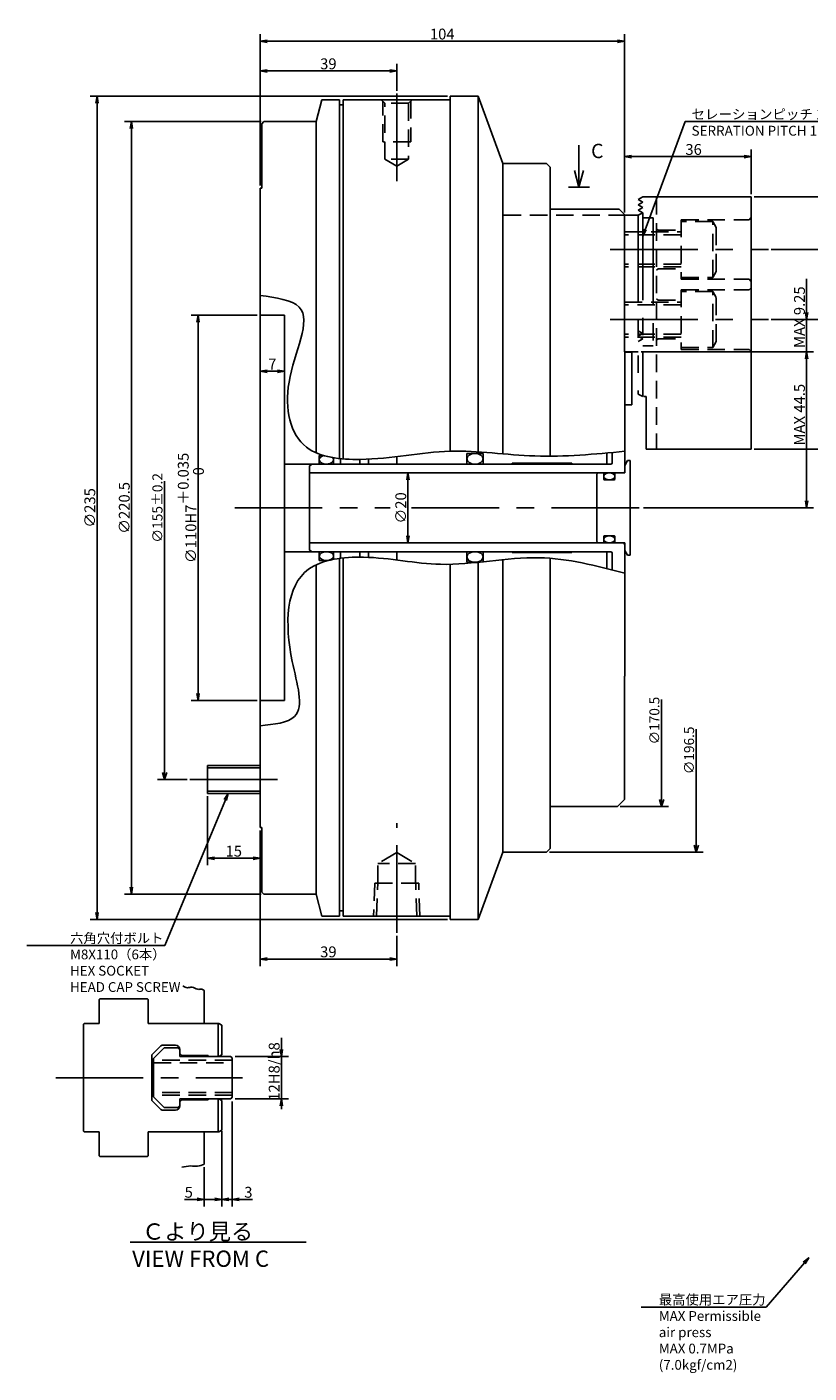
# Model space of a CAD drawing. Extents: x 46 to 776, y 12 to 407.
# Drawn here: x 46 to 269, y 22 to 407 of the extents above; entities that cross this region are included whole.
import ezdxf

# ---------------------------------------------------------------- set-up
doc = ezdxf.new("R2010")
doc.units = 0
doc.header["$LTSCALE"] = 20
for name, pattern in [('CENTER', [2, 1.25, -0.25, 0.25, -0.25]), ('HIDDEN', [0.375, 0.25, -0.125]), ('PHANTOM', [2.5, 1.25, -0.25, 0.25, -0.25, 0.25, -0.25])]:
    doc.linetypes.add(name, pattern=pattern)
doc.layers.get('0').update_dxf_attribs({"linetype": 'CONTINUOUS'})
doc.layers.add('AIR-DIAGRAM0', color=7, linetype='CONTINUOUS')
doc.layers.add('MAIN0', color=7, linetype='CONTINUOUS')
doc.styles.add('KNJYOKO', font='TXT', dxfattribs={"bigfont": 'BIGFONT'})
doc.dimstyles.new('DXF001', dxfattribs={"dimtxt": 3.1, "dimasz": 2, "dimexe": 2, "dimexo": 0.8, "dimgap": 0.09, "dimtad": 1, "dimdec": 3, "dimtxsty": 'STANDARD', "dimcen": 0.09, "dimaunit": 1, "dimazin": 3, "dimtfac": 0.903226, "dimtdec": 4, "dimtmove": 0, "dimatfit": 3, "dimtvp": 0.66129, "dimtolj": 1, "dimtzin": 0})

# ---------------------------------------------------------------- blocks, each defined once
blk = doc.blocks.new('_OPEN')
at = {"color": 0, "linetype": 'BYBLOCK'}
for p, q in [((-1, 0.166667), (0, 0)), ((0, 0), (-1, -0.166667)), ((0, 0), (-1, 0))]:
    blk.add_line(p, q, dxfattribs=at)
blk = doc.blocks.new('*D12')
at = {"layer": 'MAIN0', "color": 0, "linetype": 'BYBLOCK'}
for p, q in [((111.44, 324.35), (92.54, 324.35)), ((94.54, 322.35), (94.54, 216.35)), ((111.44, 214.35), (92.54, 214.35))]:
    blk.add_line(p, q, dxfattribs=at)
at = {"layer": 'MAIN0', "color": 0, "linetype": 'BYBLOCK', "xscale": 2, "yscale": 2, "zscale": 2}
for p, rotation in [((94.54, 324.35), 90), ((94.54, 214.35), 270)]:
    blk.add_blockref('_OPEN', p, dxfattribs=dict(at, rotation=rotation))
at = {"layer": 'MAIN0', "color": 0, "linetype": 'BYBLOCK', "insert": (92.49, 269.35), "char_height": 3.1, "attachment_point": 5, "rotation": 90, "style": 'KNJYOKO'}
blk.add_mtext('\\A1;∅110H7\\S＋0.035^ \u30000;', dxfattribs=at)
blk = doc.blocks.new('*D13')
at = {"layer": 'MAIN0', "color": 0, "linetype": 'BYBLOCK'}
for p, q in [((97.24, 187.05), (97.24, 167.35)), ((112.24, 177.3), (112.24, 167.35)), ((99.24, 169.35), (110.24, 169.35))]:
    blk.add_line(p, q, dxfattribs=at)
at = {"layer": 'MAIN0', "color": 0, "linetype": 'BYBLOCK', "xscale": 2, "yscale": 2, "zscale": 2, "rotation": 180}
blk.add_blockref('_OPEN', (97.24, 169.35), dxfattribs=at)
at = {"layer": 'MAIN0', "color": 0, "linetype": 'BYBLOCK', "xscale": 2, "yscale": 2, "zscale": 2}
blk.add_blockref('_OPEN', (112.24, 169.35), dxfattribs=at)
at = {"layer": 'MAIN0', "color": 0, "linetype": 'BYBLOCK', "insert": (104.74, 171.4), "char_height": 3.1, "attachment_point": 5}
blk.add_mtext('\\A1;15', dxfattribs=at)
blk = doc.blocks.new('*D14')
at = {"layer": 'MAIN0', "color": 0, "linetype": 'BYBLOCK'}
for p, q in [((112.24, 358.55), (112.24, 306.35)), ((119.24, 323.55), (119.24, 306.35)), ((117.24, 308.35), (114.24, 308.35))]:
    blk.add_line(p, q, dxfattribs=at)
at = {"layer": 'MAIN0', "color": 0, "linetype": 'BYBLOCK', "xscale": 2, "yscale": 2, "zscale": 2}
for p, rotation in [((112.24, 308.35), 180), ((119.24, 308.35), 360)]:
    blk.add_blockref('_OPEN', p, dxfattribs=dict(at, rotation=rotation))
at = {"layer": 'MAIN0', "color": 0, "linetype": 'BYBLOCK', "insert": (115.74, 310.4), "char_height": 3.1, "attachment_point": 5}
blk.add_mtext('\\A1;7', dxfattribs=at)
blk = doc.blocks.new('*D18')
at = {"layer": 'MAIN0', "color": 0, "linetype": 'BYBLOCK'}
for p, q in [((268.24, 325.1), (268.24, 334.75)), ((258.11, 323.1), (270.24, 323.1)), ((268.24, 323.1), (268.24, 313.85)), ((220.99, 313.85), (270.24, 313.85)), ((268.24, 311.85), (268.24, 310.85))]:
    blk.add_line(p, q, dxfattribs=at)
at = {"layer": 'MAIN0', "color": 0, "linetype": 'BYBLOCK', "xscale": 2, "yscale": 2, "zscale": 2}
for p, rotation in [((268.24, 323.1), 270), ((268.24, 313.85), 90)]:
    blk.add_blockref('_OPEN', p, dxfattribs=dict(at, rotation=rotation))
at = {"layer": 'MAIN0', "color": 0, "linetype": 'BYBLOCK', "insert": (266.19, 323.78), "char_height": 3.1, "attachment_point": 5, "rotation": 90}
blk.add_mtext('\\A1;MAX 9.25', dxfattribs=at)
blk = doc.blocks.new('*D19')
at = {"layer": 'MAIN0', "color": 0, "linetype": 'BYBLOCK'}
for p, q in [((220.99, 313.85), (270.24, 313.85)), ((268.24, 311.85), (268.24, 271.35)), ((221.71, 269.35), (270.24, 269.35))]:
    blk.add_line(p, q, dxfattribs=at)
at = {"layer": 'MAIN0', "color": 0, "linetype": 'BYBLOCK', "xscale": 2, "yscale": 2, "zscale": 2}
for p, rotation in [((268.24, 313.85), 90), ((268.24, 269.35), 270)]:
    blk.add_blockref('_OPEN', p, dxfattribs=dict(at, rotation=rotation))
at = {"layer": 'MAIN0', "color": 0, "linetype": 'BYBLOCK', "insert": (266.19, 295.95), "char_height": 3.1, "attachment_point": 5, "rotation": 90}
blk.add_mtext('\\A1;MAX 44.5', dxfattribs=at)
blk = doc.blocks.new('*D20')
at = {"layer": 'MAIN0', "color": 0, "linetype": 'BYBLOCK'}
for p, q in [((258.11, 343.1), (280.24, 343.1)), ((278.24, 341.1), (278.24, 325.1)), ((258.11, 323.1), (280.24, 323.1))]:
    blk.add_line(p, q, dxfattribs=at)
at = {"layer": 'MAIN0', "color": 0, "linetype": 'BYBLOCK', "xscale": 2, "yscale": 2, "zscale": 2}
for p, rotation in [((278.24, 343.1), 90), ((278.24, 323.1), 270)]:
    blk.add_blockref('_OPEN', p, dxfattribs=dict(at, rotation=rotation))
at = {"layer": 'MAIN0', "color": 0, "linetype": 'BYBLOCK', "insert": (276.19, 333.1), "char_height": 3.1, "attachment_point": 5, "rotation": 90}
blk.add_mtext('\\A1;20', dxfattribs=at)
blk = doc.blocks.new('*D21')
at = {"layer": 'MAIN0', "color": 0, "linetype": 'BYBLOCK'}
for p, q in [((258.11, 323.1), (280.24, 323.1)), ((278.24, 321.1), (278.24, 288.1)), ((253.24, 286.1), (280.24, 286.1))]:
    blk.add_line(p, q, dxfattribs=at)
at = {"layer": 'MAIN0', "color": 0, "linetype": 'BYBLOCK', "xscale": 2, "yscale": 2, "zscale": 2}
for p, rotation in [((278.24, 323.1), 90), ((278.24, 286.1), 270)]:
    blk.add_blockref('_OPEN', p, dxfattribs=dict(at, rotation=rotation))
at = {"layer": 'MAIN0', "color": 0, "linetype": 'BYBLOCK', "insert": (276.19, 304.6), "char_height": 3.1, "attachment_point": 5, "rotation": 90}
blk.add_mtext('\\A1;37', dxfattribs=at)
blk = doc.blocks.new('*D22')
at = {"layer": 'MAIN0', "color": 0, "linetype": 'BYBLOCK'}
for p, q in [((253.24, 358.1), (290.24, 358.1)), ((288.24, 356.1), (288.24, 288.1)), ((253.24, 286.1), (290.24, 286.1))]:
    blk.add_line(p, q, dxfattribs=at)
at = {"layer": 'MAIN0', "color": 0, "linetype": 'BYBLOCK', "xscale": 2, "yscale": 2, "zscale": 2}
for p, rotation in [((288.24, 358.1), 90), ((288.24, 286.1), 270)]:
    blk.add_blockref('_OPEN', p, dxfattribs=dict(at, rotation=rotation))
at = {"layer": 'MAIN0', "color": 0, "linetype": 'BYBLOCK', "insert": (286.19, 322.1), "char_height": 3.1, "attachment_point": 5, "rotation": 90}
blk.add_mtext('\\A1;72', dxfattribs=at)
blk = doc.blocks.new('*D23')
at = {"layer": 'MAIN0', "color": 0, "linetype": 'BYBLOCK'}
for p, q in [((216.24, 353.65), (216.24, 371.6)), ((218.24, 369.6), (250.44, 369.6)), ((252.44, 358.9), (252.44, 371.6))]:
    blk.add_line(p, q, dxfattribs=at)
at = {"layer": 'MAIN0', "color": 0, "linetype": 'BYBLOCK', "xscale": 2, "yscale": 2, "zscale": 2, "rotation": 180}
blk.add_blockref('_OPEN', (216.24, 369.6), dxfattribs=at)
at = {"layer": 'MAIN0', "color": 0, "linetype": 'BYBLOCK', "xscale": 2, "yscale": 2, "zscale": 2}
blk.add_blockref('_OPEN', (252.44, 369.6), dxfattribs=at)
at = {"layer": 'MAIN0', "color": 0, "linetype": 'BYBLOCK', "insert": (235.98, 371.65), "char_height": 3.1, "attachment_point": 5}
blk.add_mtext('\\A1;36', dxfattribs=at)
blk = doc.blocks.new('*D24')
at = {"layer": 'MAIN0', "color": 0, "linetype": 'BYBLOCK'}
for p, q in [((112.54, 379.6), (73.53, 379.6)), ((75.53, 377.6), (75.53, 161.1)), ((112.54, 159.1), (73.53, 159.1))]:
    blk.add_line(p, q, dxfattribs=at)
at = {"layer": 'MAIN0', "color": 0, "linetype": 'BYBLOCK', "xscale": 2, "yscale": 2, "zscale": 2}
for p, rotation in [((75.53, 379.6), 90), ((75.53, 159.1), 270)]:
    blk.add_blockref('_OPEN', p, dxfattribs=dict(at, rotation=rotation))
at = {"layer": 'MAIN0', "color": 0, "linetype": 'BYBLOCK', "insert": (73.48, 269.35), "char_height": 3.1, "attachment_point": 5, "rotation": 90}
blk.add_mtext('\\A1;∅220.5', dxfattribs=at)
blk = doc.blocks.new('*D25')
at = {"layer": 'MAIN0', "color": 0, "linetype": 'BYBLOCK'}
for p, q in [((165.74, 386.85), (63.7, 386.85)), ((65.7, 384.85), (65.7, 153.85)), ((165.74, 151.85), (63.7, 151.85))]:
    blk.add_line(p, q, dxfattribs=at)
at = {"layer": 'MAIN0', "color": 0, "linetype": 'BYBLOCK', "xscale": 2, "yscale": 2, "zscale": 2}
for p, rotation in [((65.7, 386.85), 90), ((65.7, 151.85), 270)]:
    blk.add_blockref('_OPEN', p, dxfattribs=dict(at, rotation=rotation))
at = {"layer": 'MAIN0', "color": 0, "linetype": 'BYBLOCK', "insert": (63.65, 269.35), "char_height": 3.1, "attachment_point": 5, "rotation": 90}
blk.add_mtext('\\A1;∅235', dxfattribs=at)
blk = doc.blocks.new('*D26')
at = {"layer": 'MAIN0', "color": 0, "linetype": 'BYBLOCK'}
for p, q in [((112.24, 361.4), (112.24, 404.53)), ((216.24, 353.65), (216.24, 404.53)), ((114.24, 402.53), (214.24, 402.53))]:
    blk.add_line(p, q, dxfattribs=at)
at = {"layer": 'MAIN0', "color": 0, "linetype": 'BYBLOCK', "xscale": 2, "yscale": 2, "zscale": 2, "rotation": 180}
blk.add_blockref('_OPEN', (112.24, 402.53), dxfattribs=at)
at = {"layer": 'MAIN0', "color": 0, "linetype": 'BYBLOCK', "xscale": 2, "yscale": 2, "zscale": 2}
blk.add_blockref('_OPEN', (216.24, 402.53), dxfattribs=at)
at = {"layer": 'MAIN0', "color": 0, "linetype": 'BYBLOCK', "insert": (164.24, 404.58), "char_height": 3.1, "attachment_point": 5}
blk.add_mtext('\\A1;104', dxfattribs=at)
blk = doc.blocks.new('*D27')
at = {"layer": 'MAIN0', "color": 0, "linetype": 'BYBLOCK'}
for p, q in [((112.24, 177.3), (112.24, 138.6)), ((151.24, 147.27), (151.24, 138.6)), ((114.24, 140.6), (149.24, 140.6))]:
    blk.add_line(p, q, dxfattribs=at)
at = {"layer": 'MAIN0', "color": 0, "linetype": 'BYBLOCK', "xscale": 2, "yscale": 2, "zscale": 2, "rotation": 180}
blk.add_blockref('_OPEN', (112.24, 140.6), dxfattribs=at)
at = {"layer": 'MAIN0', "color": 0, "linetype": 'BYBLOCK', "xscale": 2, "yscale": 2, "zscale": 2}
blk.add_blockref('_OPEN', (151.24, 140.6), dxfattribs=at)
at = {"layer": 'MAIN0', "color": 0, "linetype": 'BYBLOCK', "insert": (131.74, 142.65), "char_height": 3.1, "attachment_point": 5}
blk.add_mtext('\\A1;39', dxfattribs=at)
blk = doc.blocks.new('*D28')
at = {"layer": 'MAIN0', "color": 0, "linetype": 'BYBLOCK'}
for p, q in [((112.24, 361.4), (112.24, 396.04)), ((151.24, 388.41), (151.24, 396.04)), ((114.24, 394.04), (149.24, 394.04))]:
    blk.add_line(p, q, dxfattribs=at)
at = {"layer": 'MAIN0', "color": 0, "linetype": 'BYBLOCK', "xscale": 2, "yscale": 2, "zscale": 2, "rotation": 180}
blk.add_blockref('_OPEN', (112.24, 394.04), dxfattribs=at)
at = {"layer": 'MAIN0', "color": 0, "linetype": 'BYBLOCK', "xscale": 2, "yscale": 2, "zscale": 2}
blk.add_blockref('_OPEN', (151.24, 394.04), dxfattribs=at)
at = {"layer": 'MAIN0', "color": 0, "linetype": 'BYBLOCK', "insert": (131.74, 396.09), "char_height": 3.1, "attachment_point": 5}
blk.add_mtext('\\A1;39', dxfattribs=at)
blk = doc.blocks.new('*D29')
at = {"layer": 'MAIN0', "color": 0, "linetype": 'BYBLOCK'}
for p, q in [((127.14, 279.35), (156.45, 279.35)), ((154.45, 261.35), (154.45, 277.35)), ((127.14, 259.35), (156.45, 259.35))]:
    blk.add_line(p, q, dxfattribs=at)
at = {"layer": 'MAIN0', "color": 0, "linetype": 'BYBLOCK', "xscale": 2, "yscale": 2, "zscale": 2}
for p, rotation in [((154.45, 279.35), 90), ((154.45, 259.35), 270)]:
    blk.add_blockref('_OPEN', p, dxfattribs=dict(at, rotation=rotation))
at = {"layer": 'MAIN0', "color": 0, "linetype": 'BYBLOCK', "insert": (152.4, 269.35), "char_height": 3.1, "attachment_point": 5, "rotation": 90}
blk.add_mtext('\\A1;∅20', dxfattribs=at)
blk = doc.blocks.new('*D30')
at = {"layer": 'MAIN0', "color": 0, "linetype": 'BYBLOCK'}
for p, q in [((101.32, 91.44), (101.32, 69.99)), ((96.32, 81.18), (96.32, 69.99)), ((94.32, 71.99), (90.67, 71.99)), ((96.32, 71.99), (101.32, 71.99)), ((103.32, 71.99), (104.32, 71.99))]:
    blk.add_line(p, q, dxfattribs=at)
at = {"layer": 'MAIN0', "color": 0, "linetype": 'BYBLOCK', "xscale": 2, "yscale": 2, "zscale": 2}
blk.add_blockref('_OPEN', (96.32, 71.99), dxfattribs=at)
at = {"layer": 'MAIN0', "color": 0, "linetype": 'BYBLOCK', "xscale": 2, "yscale": 2, "zscale": 2, "rotation": 180}
blk.add_blockref('_OPEN', (101.32, 71.99), dxfattribs=at)
at = {"layer": 'MAIN0', "color": 0, "linetype": 'BYBLOCK', "insert": (91.88, 74.04), "char_height": 3.1, "attachment_point": 5}
blk.add_mtext('\\A1;5', dxfattribs=at)
blk = doc.blocks.new('*D31')
at = {"layer": 'MAIN0', "color": 0, "linetype": 'BYBLOCK'}
for p, q in [((104.32, 99.94), (104.32, 69.99)), ((101.32, 91.44), (101.32, 69.99)), ((99.32, 71.99), (98.32, 71.99)), ((101.32, 71.99), (104.32, 71.99)), ((106.32, 71.99), (110.1, 71.99))]:
    blk.add_line(p, q, dxfattribs=at)
at = {"layer": 'MAIN0', "color": 0, "linetype": 'BYBLOCK', "xscale": 2, "yscale": 2, "zscale": 2}
blk.add_blockref('_OPEN', (101.32, 71.99), dxfattribs=at)
at = {"layer": 'MAIN0', "color": 0, "linetype": 'BYBLOCK', "xscale": 2, "yscale": 2, "zscale": 2, "rotation": 180}
blk.add_blockref('_OPEN', (104.32, 71.99), dxfattribs=at)
at = {"layer": 'MAIN0', "color": 0, "linetype": 'BYBLOCK', "insert": (108.9, 74.04), "char_height": 3.1, "attachment_point": 5}
blk.add_mtext('\\A1;3', dxfattribs=at)
blk = doc.blocks.new('*D32')
at = {"layer": 'MAIN0', "color": 0, "linetype": 'BYBLOCK'}
for p, q in [((118.32, 114.74), (118.32, 118.09)), ((105.12, 112.74), (120.32, 112.74)), ((118.32, 100.74), (118.32, 112.74)), ((105.12, 100.74), (120.32, 100.74)), ((118.32, 98.74), (118.32, 97.74))]:
    blk.add_line(p, q, dxfattribs=at)
at = {"layer": 'MAIN0', "color": 0, "linetype": 'BYBLOCK', "xscale": 2, "yscale": 2, "zscale": 2}
for p, rotation in [((118.32, 112.74), 270), ((118.32, 100.74), 90)]:
    blk.add_blockref('_OPEN', p, dxfattribs=dict(at, rotation=rotation))
at = {"layer": 'MAIN0', "color": 0, "linetype": 'BYBLOCK', "insert": (116.27, 108.52), "char_height": 3.1, "attachment_point": 5, "rotation": 90}
blk.add_mtext('\\A1;12H8/h8', dxfattribs=at)

msp = doc.modelspace()

# ---------------------------------------------------------------- linework, layer by layer
at = {"layer": 'MAIN0', "color": 3, "linetype": 'CONTINUOUS'}
for p, q in [((129.9107, 385.8534), (128.236, 379.6034)), ((129.9107, 385.8534), (134.936, 385.8534)), ((134.936, 283.4306), (134.936, 385.8534)), ((134.936, 384.3534), (135.936, 384.3534)), ((166.536, 385.8534), (135.936, 385.8534)), ((135.936, 283.3361), (135.936, 385.8534)), ((166.536, 386.8534), (166.536, 385.8534)), ((166.536, 386.8534), (174.5296, 386.8534)), ((166.536, 285.5185), (166.536, 385.8534)), ((181.536, 367.6034), (174.5296, 386.8534)), ((174.5296, 386.8534), (174.5296, 285.3235)), ((113.336, 379.6034), (112.736, 379.0034)), ((112.736, 379.0034), (112.736, 360.6034)), ((113.336, 379.6034), (128.236, 379.6034)), ((128.236, 379.6034), (128.236, 285.081)), ((181.536, 367.6034), (194.036, 367.6034)), ((181.536, 367.6034), (181.536, 284.7753)), ((194.036, 367.6034), (195.036, 366.6034)), ((195.036, 366.6034), (195.036, 284.1025)), ((112.236, 178.1034), (112.236, 360.6034)), ((112.236, 360.6034), (112.736, 360.6034)), ((221.485, 358.1029), (220.186, 357.3529)), ((220.186, 357.3529), (221.485, 356.6029)), ((220.186, 357.3529), (221.485, 356.6029)), ((221.485, 358.1029), (252.435, 358.1029)), ((252.435, 358.1029), (252.435, 286.1029)), ((195.036, 354.6034), (214.736, 354.6034)), ((214.736, 354.6034), (216.236, 353.1034)), ((221.485, 356.6029), (220.186, 355.8529)), ((221.485, 356.6029), (220.186, 355.8529)), ((220.186, 355.8529), (221.485, 355.1029)), ((220.186, 355.8529), (221.485, 355.1029)), ((221.485, 355.1029), (220.186, 354.3529)), ((221.485, 355.1029), (220.186, 354.3529)), ((220.186, 354.3529), (221.485, 353.6029)), ((220.186, 354.3529), (221.485, 353.6029)), ((221.485, 353.6029), (220.186, 352.8529)), ((216.236, 352.8529), (220.186, 352.8529)), ((216.236, 352.8529), (216.236, 313.8529)), ((119.236, 324.3534), (112.236, 324.3534)), ((119.236, 214.3534), (119.236, 324.3534)), ((221.4841, 319.1029), (220.185, 319.8529)), ((220.185, 318.3529), (221.4841, 319.1029)), ((221.4841, 317.6029), (220.185, 318.3529)), ((220.185, 316.8529), (221.4841, 317.6029)), ((220.186, 313.8529), (216.336, 313.8529)), ((216.336, 298.7529), (216.336, 313.8529)), ((218.336, 313.7529), (216.336, 313.7529)), ((218.336, 313.7529), (218.336, 298.7529)), ((216.336, 279.3534), (216.336, 303.9534)), ((220.186, 301.8529), (221.485, 301.1029)), ((221.735, 301.1029), (222.435, 301.1029)), ((222.435, 301.1029), (222.435, 286.1029)), ((218.336, 298.7529), (216.336, 298.7529)), ((129.136, 284.3534), (129.136, 281.8534)), ((130.2092, 284.3534), (129.136, 284.3534)), ((171.2359, 284.8534), (171.2359, 281.8534)), ((175.9359, 284.8534), (171.2359, 284.8534)), ((175.9359, 284.8534), (175.9359, 281.8534)), ((211.2359, 281.8534), (211.2359, 285.0318)), ((212.736, 282.2534), (212.736, 285.1714)), ((222.435, 286.1029), (252.435, 286.1029)), ((119.236, 281.8534), (212.336, 281.8534)), ((127.136, 281.8534), (126.336, 281.3915)), ((126.336, 281.3915), (126.336, 257.3153)), ((126.336, 257.3153), (126.336, 281.3655)), ((133.236, 283.661), (133.236, 281.8534)), ((135.236, 283.3993), (135.236, 281.8534)), ((140.736, 283.1977), (140.736, 281.8534)), ((143.236, 283.2777), (143.236, 281.8534)), ((151.2359, 283.994), (151.2359, 281.8534)), ((151.2359, 281.8534), (184.2359, 281.8534)), ((184.2359, 282.1034), (184.2359, 281.8534)), ((201.2359, 282.1034), (184.2359, 282.1034)), ((201.2359, 282.1034), (201.2359, 281.8534)), ((201.2359, 281.8534), (211.2359, 281.8534)), ((216.336, 281.4678), (217.136, 282.8534)), ((216.336, 281.4678), (217.136, 282.8534)), ((217.136, 282.8534), (217.836, 282.8534)), ((217.136, 282.8534), (217.836, 282.8534)), ((217.836, 269.3534), (217.836, 282.8534)), ((217.836, 269.3534), (217.836, 282.8534)), ((84.9983, 276.9784), (84.9983, 191.8534)), ((126.336, 279.3534), (216.336, 279.3534)), ((208.336, 278.9534), (208.736, 279.3534)), ((208.336, 278.9534), (208.736, 279.3534)), ((208.336, 269.3534), (208.336, 278.9534)), ((208.336, 269.3534), (208.336, 278.9534)), ((210.336, 277.5534), (210.336, 279.3534)), ((210.336, 277.5534), (210.336, 279.3534)), ((210.4643, 277.3534), (213.336, 277.3534)), ((210.4643, 277.3534), (213.336, 277.3534)), ((213.536, 277.5534), (213.536, 279.3534)), ((213.536, 277.5534), (213.536, 279.3534)), ((215.936, 279.3534), (216.336, 279.7534)), ((215.936, 279.3534), (216.336, 279.7534)), ((208.336, 269.3534), (208.336, 259.7534)), ((217.836, 269.3534), (217.836, 255.8534)), ((210.4643, 261.3534), (213.336, 261.3534)), ((126.336, 259.3534), (216.336, 259.3534)), ((208.336, 259.7534), (208.736, 259.3534)), ((210.336, 261.1534), (210.336, 259.3534)), ((213.536, 261.1534), (213.536, 259.3534)), ((215.936, 259.3534), (216.336, 258.9534)), ((216.336, 221.3534), (216.336, 259.3534)), ((212.336, 256.8534), (119.236, 256.8534)), ((127.136, 256.8534), (126.336, 257.3153)), ((129.136, 254.3534), (129.136, 256.8534)), ((131.7569, 254.3534), (129.136, 254.3534)), ((133.236, 254.6782), (133.236, 256.8534)), ((134.936, 254.9512), (134.936, 152.8534)), ((135.236, 254.9897), (135.236, 256.8534)), ((135.936, 255.0694), (135.936, 152.8534)), ((140.736, 255.2952), (140.736, 256.8534)), ((143.236, 255.2342), (143.236, 256.8534)), ((151.2359, 254.491), (151.2359, 256.8534)), ((184.2359, 256.8534), (151.2359, 256.8534)), ((171.2359, 253.8534), (171.2359, 256.8534)), ((174.7412, 253.8534), (171.2359, 253.8534)), ((174.5296, 151.8534), (174.5296, 253.8315)), ((175.9359, 253.9803), (175.9359, 256.8534)), ((181.536, 171.1034), (181.536, 254.583)), ((184.2359, 256.6034), (184.2359, 256.8534)), ((201.2359, 256.6034), (184.2359, 256.6034)), ((195.036, 172.1034), (195.036, 254.9543)), ((201.2359, 256.6034), (201.2359, 256.8534)), ((211.2359, 256.8534), (201.2359, 256.8534)), ((211.2359, 252.0209), (211.2359, 256.8534)), ((212.736, 251.6416), (212.736, 256.4588)), ((216.336, 257.239), (217.136, 255.8534)), ((217.136, 255.8534), (217.836, 255.8534)), ((128.236, 159.1034), (128.236, 253.1212)), ((166.536, 253.2567), (166.536, 152.8534)), ((216.236, 221.3534), (216.334, 221.3534)), ((216.236, 221.3534), (216.236, 186.1034)), ((119.236, 214.3534), (112.236, 214.3534)), ((226.8418, 214.6909), (226.8418, 184.1034)), ((236.7404, 206.1972), (236.7404, 171.1034)), ((84.9983, 191.8534), (84.3983, 193.8534)), ((85.5983, 193.8534), (84.9983, 191.8534)), ((97.236, 187.8534), (97.236, 195.8534)), ((97.236, 195.8534), (112.236, 195.8534)), ((112.236, 195.1768), (97.236, 195.1768)), ((91.436, 191.8534), (82.9983, 191.8534)), ((112.236, 188.53), (97.236, 188.53)), ((112.236, 187.8534), (97.236, 187.8534)), ((214.236, 184.1034), (216.236, 186.1034)), ((226.8418, 184.1034), (226.2418, 186.1034)), ((227.4418, 186.1034), (226.8418, 184.1034)), ((214.236, 184.1034), (195.036, 184.1034)), ((215.036, 184.1034), (228.8418, 184.1034)), ((112.236, 178.1034), (112.736, 178.1034)), ((112.736, 159.7034), (112.736, 178.1034)), ((236.7404, 171.1034), (236.1404, 173.1034)), ((237.3404, 173.1034), (236.7404, 171.1034)), ((181.536, 171.1034), (174.5296, 151.8534)), ((181.536, 171.1034), (194.036, 171.1034)), ((194.036, 171.1034), (195.036, 172.1034)), ((194.836, 171.1034), (238.7404, 171.1034)), ((113.336, 159.1034), (112.736, 159.7034)), ((113.336, 159.1034), (128.236, 159.1034)), ((129.9107, 152.8534), (128.236, 159.1034)), ((134.936, 154.3534), (135.936, 154.3534)), ((129.9107, 152.8534), (134.936, 152.8534)), ((166.536, 152.8534), (135.936, 152.8534)), ((166.536, 151.8534), (166.536, 152.8534)), ((166.536, 151.8534), (174.5296, 151.8534)), ((96.3216, 131.613), (96.3216, 122.2419)), ((66.5216, 129.2419), (66.3216, 129.0419)), ((66.3216, 122.2419), (66.3216, 129.0419)), ((66.5216, 129.2419), (80.1216, 129.2419)), ((80.3216, 129.0419), (80.1216, 129.2419)), ((80.3216, 122.2419), (80.3216, 129.0419)), ((62.0216, 122.2419), (61.8216, 122.0419)), ((61.8216, 91.4419), (61.8216, 122.0419)), ((62.0216, 122.2419), (66.3216, 122.2419)), ((80.3216, 122.2419), (100.4556, 122.2419)), ((100.4556, 122.2419), (101.3216, 121.7419)), ((101.3216, 121.7419), (101.3216, 113.2419)), ((81.4973, 113.4177), (83.8959, 115.8162)), ((84.3216, 115.9919), (88.1216, 115.9919)), ((81.3216, 112.9919), (81.3216, 100.4919)), ((84.8216, 115.2419), (81.8216, 112.2419)), ((81.8216, 112.2419), (81.8216, 101.2419)), ((84.8216, 115.2419), (88.7216, 115.2419)), ((88.7216, 115.2419), (89.3216, 114.6419)), ((89.3216, 114.7919), (89.3216, 113.6419)), ((89.3216, 114.6419), (89.3216, 112.7419)), ((89.9216, 113.0419), (89.3216, 113.6419)), ((89.3216, 112.7419), (103.9216, 112.7419)), ((89.9216, 113.0419), (97.4216, 113.0419)), ((97.4216, 113.0419), (97.4216, 112.7419)), ((100.4556, 112.7419), (97.4216, 112.7419)), ((100.4556, 112.7419), (101.3216, 113.2419)), ((104.3216, 112.3419), (103.9216, 112.7419)), ((104.3216, 112.3419), (104.3216, 101.1419)), ((81.4973, 100.0662), (83.8959, 97.6677)), ((84.8216, 98.2419), (81.8216, 101.2419)), ((89.3216, 100.7419), (103.9216, 100.7419)), ((89.3216, 100.7419), (89.3216, 98.8419)), ((89.9216, 100.4419), (89.3216, 99.8419)), ((89.9216, 100.4419), (97.4216, 100.4419)), ((100.4556, 100.7419), (97.4216, 100.7419)), ((97.4216, 100.4419), (97.4216, 100.7419)), ((100.4556, 100.7419), (101.3216, 100.2419)), ((101.3216, 91.7419), (101.3216, 100.2419)), ((104.3216, 101.1419), (103.9216, 100.7419)), ((84.3216, 97.4919), (88.1216, 97.4919)), ((84.8216, 98.2419), (88.7216, 98.2419)), ((89.3216, 98.8419), (88.7216, 98.2419)), ((89.3216, 99.8419), (89.3216, 98.6919)), ((62.0216, 91.2419), (61.8216, 91.4419)), ((62.0216, 91.2419), (66.3216, 91.2419)), ((66.3216, 84.4419), (66.3216, 91.2419)), ((80.3216, 84.4419), (80.3216, 91.2419)), ((80.3216, 91.2419), (100.4556, 91.2419)), ((96.3216, 91.2419), (96.3216, 81.9835)), ((100.4556, 91.2419), (101.3216, 91.7419)), ((66.5216, 84.2419), (66.3216, 84.4419)), ((66.5216, 84.2419), (73.8216, 84.2419)), ((73.8216, 84.2419), (76.8216, 84.2419)), ((76.8216, 84.2419), (80.1216, 84.2419)), ((80.3216, 84.4419), (80.1216, 84.2419)), ((75.1606, 59.7542), (125.4061, 59.7542))]:
    msp.add_line(p, q, dxfattribs=at)
at = {"layer": 'MAIN0', "color": 3, "linetype": 'HIDDEN'}
for p, q in [((147.836, 384.8534), (146.836, 385.8534)), ((147.236, 373.8534), (147.236, 385.4534)), ((154.636, 384.8534), (147.836, 384.8534)), ((147.836, 368.8534), (147.836, 384.8534)), ((155.636, 385.8534), (154.636, 384.8534)), ((154.636, 384.8534), (154.636, 368.8534)), ((155.236, 385.4534), (155.236, 373.8534)), ((155.236, 373.8534), (147.236, 373.8534)), ((154.636, 368.8534), (147.836, 368.8534)), ((151.236, 366.8904), (147.836, 368.8534)), ((154.636, 368.8534), (151.236, 366.8904)), ((225.435, 358.1029), (225.435, 286.1029)), ((181.736, 352.8529), (216.236, 352.8529)), ((232.435, 351.6029), (232.435, 334.6029)), ((232.435, 351.6029), (251.835, 351.6029)), ((241.435, 351.1029), (232.435, 351.1029)), ((241.435, 335.1029), (241.435, 351.1029)), ((242.435, 349.3709), (241.435, 351.1029)), ((251.835, 351.6029), (252.435, 352.2029)), ((216.336, 348.1029), (232.435, 348.1029)), ((232.435, 347.291), (216.336, 347.291)), ((225.835, 348.6029), (225.435, 349.0029)), ((225.835, 348.6029), (232.435, 348.6029)), ((242.435, 336.835), (242.435, 349.3709)), ((232.435, 338.9148), (216.336, 338.9148)), ((232.435, 338.1029), (216.336, 338.1029)), ((225.835, 337.6029), (225.435, 337.2029)), ((225.835, 337.6029), (232.435, 337.6029)), ((232.435, 335.1029), (241.435, 335.1029)), ((232.435, 334.6029), (251.835, 334.6029)), ((241.435, 335.1029), (242.435, 336.835)), ((252.435, 334.0029), (251.835, 334.6029)), ((232.435, 331.6029), (232.435, 314.6029)), ((232.435, 331.6029), (251.835, 331.6029)), ((241.435, 331.1029), (232.435, 331.1029)), ((241.435, 315.1029), (241.435, 331.1029)), ((242.435, 329.3709), (241.435, 331.1029)), ((251.835, 331.6029), (252.435, 332.2029)), ((216.336, 328.1029), (232.435, 328.1029)), ((232.435, 327.291), (216.336, 327.291)), ((225.835, 328.6029), (225.435, 329.0029)), ((225.835, 328.6029), (232.435, 328.6029)), ((242.435, 316.835), (242.435, 329.3709)), ((232.435, 318.9148), (216.336, 318.9148)), ((232.435, 318.1029), (216.336, 318.1029)), ((225.835, 317.6029), (225.435, 317.2029)), ((225.835, 317.6029), (232.435, 317.6029)), ((232.435, 315.1029), (241.435, 315.1029)), ((241.435, 315.1029), (242.435, 316.835)), ((232.435, 314.6029), (251.835, 314.6029)), ((252.435, 314.0029), (251.835, 314.6029)), ((151.236, 170.9711), (145.836, 167.8534)), ((151.236, 170.9711), (156.636, 167.8534)), ((156.636, 167.8534), (145.836, 167.8534)), ((145.836, 162.2534), (145.836, 167.8534)), ((156.636, 162.2534), (156.636, 167.8534)), ((144.9512, 162.2534), (144.6575, 152.8534)), ((157.5207, 162.2534), (144.9512, 162.2534)), ((145.5135, 152.8534), (145.8072, 162.2534)), ((156.9585, 152.8534), (156.6647, 162.2534)), ((157.8145, 152.8534), (157.5207, 162.2534)), ((104.3216, 111.7419), (81.8216, 111.7419)), ((81.8216, 110.9919), (104.3216, 110.9919)), ((104.3216, 102.4919), (81.8216, 102.4919)), ((104.3216, 101.7419), (81.8216, 101.7419))]:
    msp.add_line(p, q, dxfattribs=at)
at = {"layer": 'MAIN0', "color": 3, "linetype": 'CENTER'}
for p, q in [((151.236, 387.6057), (151.236, 358.7312)), ((221.485, 353.6024), (221.485, 301.1029)), ((212.2046, 343.1029), (257.3141, 343.1029)), ((212.2046, 323.1029), (257.3141, 323.1029)), ((105.002, 269.3534), (149.3459, 269.3534)), ((155.4459, 269.3534), (220.912, 269.3534)), ((92.236, 191.8534), (119.043, 191.8534)), ((151.236, 148.0724), (151.236, 179.3534)), ((53.9119, 106.7419), (107.1938, 106.7419))]:
    msp.add_line(p, q, dxfattribs=at)
at = {"layer": 'MAIN0', "color": 2, "linetype": 'CONTINUOUS'}
for p, q in [((203.236, 360.8534), (203.236, 372.8534)), ((203.236, 360.8534), (201.9419, 365.683)), ((203.236, 360.8534), (204.5301, 365.683)), ((200.236, 360.8534), (206.236, 360.8534))]:
    msp.add_line(p, q, dxfattribs=at)
at = {"layer": 'MAIN0', "color": 3, "linetype": 'PHANTOM'}
for p, q in [((220.185, 352.8524), (220.185, 301.8535)), ((224.435, 352.1029), (221.485, 352.1029)), ((224.435, 352.1029), (224.435, 315.6029)), ((224.435, 315.6029), (221.485, 315.6029)), ((100.3216, 122.2419), (100.3216, 112.7419)), ((100.3216, 121.8193), (100.3216, 113.1646)), ((100.3216, 91.2419), (100.3216, 100.7419)), ((100.3216, 91.6646), (100.3216, 100.3193))]:
    msp.add_line(p, q, dxfattribs=at)
at = {"layer": 'MAIN0', "color": 3, "linetype": 'CONTINUOUS'}
for centre, radius, start, end in [((212.336, 282.2534), 0.4, 270, 360), ((210.536, 277.5534), 0.2, 180, 270), ((210.536, 277.5534), 0.2, 180, 270), ((213.336, 277.5534), 0.2, 270, 360), ((213.336, 277.5534), 0.2, 270, 360), ((210.536, 261.1534), 0.2, 90, 180), ((213.336, 261.1534), 0.2, 0, 90), ((212.336, 256.4534), 0.4, 0, 90), ((84.3201, 115.3919), 0.6, 90, 135), ((88.1216, 114.7919), 1.2, 0, 90), ((81.9216, 112.9934), 0.6, 135, 180), ((81.9216, 100.4905), 0.6, 180, 225), ((84.3201, 98.0919), 0.6, 225, 270), ((88.1216, 98.6919), 1.2, 270, 360)]:
    msp.add_arc(centre, radius, start, end, dxfattribs=at)
for centre, major_axis, ratio in [((173.5859, 283.3534), (-2.35, 0), 0.63829787), ((211.936, 278.3534), (1.6, 0), 0.625), ((211.936, 278.3534), (1.6, 0), 0.625), ((211.936, 260.3534), (1.6, 0), 0.625), ((131.186, 255.6034), (-2.05, 0), 0.6097561), ((173.5859, 255.3534), (2.35, 0), 0.63829787)]:
    msp.add_ellipse(centre, major_axis=major_axis, ratio=ratio, dxfattribs=at)
msp.add_ellipse((131.186, 283.1034), major_axis=(-2.05, 0), ratio=0.6097561, start_param=5.06399971, end_param=9.90229945, dxfattribs=at)
for points, knots in [([(112.236, 329.9599), (116.8149, 329.359), (129.9095, 327.6406), (117.3822, 305.8086), (122.1303, 284.4083), (144.9693, 282.1567), (165.6972, 287.1082), (191.2214, 283.0824), (207.7945, 284.6892), (216.336, 285.5173)], [0, 0, 0, 0, 11.63778086, 33.28112811, 52.49937735, 68.15568157, 93.95950168, 118.15094047, 143.87834383, 143.87834383, 143.87834383, 143.87834383]), ([(112.236, 207.1789), (116.2389, 207.5707), (126.3882, 208.5642), (118.972, 230.0869), (119.8202, 253.5386), (144.4814, 256.3598), (165.4398, 251.2449), (190.941, 257.3304), (208.2324, 252.8222), (216.336, 250.7095)], [0, 0, 0, 0, 10.21694801, 25.90502628, 52.66097754, 68.65254872, 90.77056448, 118.95567926, 143.81481786, 143.81481786, 143.81481786, 143.81481786]), ([(90.1948, 132.9187), (90.6136, 132.676), (91.4403, 132.197), (92.9982, 132.9147), (94.2117, 131.7089), (95.5548, 132.1474), (96.1018, 131.8021), (96.3216, 131.613)], [0, 0, 0, 0, 1.3778447, 2.71923902, 4.49446186, 5.63166538, 6.46772289, 6.46772289, 6.46772289, 6.46772289]), ([(96.2135, 81.9942), (95.622, 81.7627), (94.3911, 81.281), (92.2293, 81.7063), (90.7502, 81.362), (89.9329, 81.1717)], [0, 0, 0, 0, 1.86923196, 3.88938961, 6.38493926, 6.38493926, 6.38493926, 6.38493926])]:
    msp.add_open_spline(points, degree=3, knots=knots, dxfattribs=at)

# ---------------------------------------------------------------- texts
at = {"layer": 'AIR-DIAGRAM0', "color": 3, "linetype": 'CONTINUOUS', "insert": (226.0577, 44.7838), "char_height": 3, "attachment_point": 1, "style": 'KNJYOKO'}
msp.add_mtext('{\\H0.93x;{最高使用エア圧力\u3000\\PMAX Permissible \\Pair press\\PMAX 0.7MPa\\P(7.0kgf/cm2)}}', dxfattribs=at)
at = {"layer": 'MAIN0', "color": 3, "linetype": 'CONTINUOUS', "attachment_point": 1, "style": 'KNJYOKO'}
for s, insert, char_height in [('{\\H0.94x;{セレーションピッチ 1.5\\PSERRATION PITCH 1.5}}', (235.3897, 383.1034), 3), ('{\\H0.93x;{六角穴付ボルト\\PM8X110（6本）\\PHEX SOCKET\\PHEAD CAP SCREW}}', (58.0124, 147.9597), 3), ('{\\H0.93x;{  Ｃより見る\\PVIEW FROM C}}', (75.7255, 65.156), 5)]:
    msp.add_mtext(s, dxfattribs=dict(at, insert=insert, char_height=char_height))
at = {"layer": 'MAIN0', "color": 3, "linetype": 'CONTINUOUS', "insert": (206.7054, 373.2713), "char_height": 5, "attachment_point": 1}
msp.add_mtext('{\\H0.82x;{C}}', dxfattribs=at)
at = {"layer": 'MAIN0', "color": 3, "linetype": 'CONTINUOUS', "char_height": 3.1, "attachment_point": 5, "rotation": 90}
for s, insert in [('{\\H0.93x;{∅155±0.2}}', (82.9483, 269.3534)), ('{\\H0.92x;{∅170.5}}', (224.7918, 208.6409)), ('{\\H0.92x;{∅196.5}}', (234.6904, 200.1472))]:
    msp.add_mtext(s, dxfattribs=dict(at, insert=insert))

# ---------------------------------------------------------------- dimensions: what is measured, and where the dimension line sits
at = {"layer": 'MAIN0', "color": 3, "linetype": 'CONTINUOUS'}
for base, p1, p2, override, picture, middle in [((112.236, 402.534), (216.236, 352.8529), (112.236, 360.6034), {"dimasz": 2, "dimblk1": 'OPEN', "dimblk2": 'OPEN', "dimsah": 1}, '*D26', (164.236, 403.034)), ((112.236, 394.0404), (151.236, 387.6057), (112.236, 360.6034), {"dimasz": 2, "dimblk1": 'OPEN', "dimblk2": 'OPEN', "dimsah": 1}, '*D28', (131.736, 394.5404)), ((119.236, 308.3534), (112.236, 359.3534), (119.236, 324.3534), {"dimasz": 2, "dimblk1": 'OPEN', "dimblk2": 'OPEN', "dimsah": 1}, '*D14', (115.736, 308.8534)), ((97.236, 169.3534), (112.236, 178.1034), (97.236, 187.8534), {"dimasz": 2, "dimblk1": 'OPEN', "dimblk2": 'OPEN', "dimsah": 1}, '*D13', (104.736, 169.8534)), ((112.236, 140.5992), (151.236, 148.0724), (112.236, 178.1034), {"dimasz": 2, "dimblk1": 'OPEN', "dimblk2": 'OPEN', "dimsah": 1}, '*D27', (131.736, 141.0992)), ((101.3216, 71.9919), (104.3216, 100.7419), (101.3216, 92.2419), {"dimasz": 2, "dimblk1": 'OPEN', "dimblk2": 'OPEN', "dimsah": 1, "dimatfit": 0}, '*D31', (108.8951, 72.4919)), ((96.3216, 71.9919), (101.3216, 92.2419), (96.3216, 81.9835), {"dimasz": 2, "dimblk1": 'OPEN', "dimblk2": 'OPEN', "dimsah": 1, "dimatfit": 0}, '*D30', (91.8777, 72.4919))]:
    dim = msp.add_linear_dim(base=base, p1=p1, p2=p2, dimstyle='DXF001', override=override, dxfattribs=at)
    dim.commit()
    dim.dimension.update_dxf_attribs({"geometry": picture, "text_midpoint": middle, "dimtype": 160})
for base, p1, p2, text, override, picture, middle in [((65.702, 386.8534), (166.536, 151.8534), (166.536, 386.8534), '\\A1;∅235', {"dimasz": 2, "dimblk1": 'OPEN', "dimblk2": 'OPEN', "dimsah": 1}, '*D25', (65.202, 269.3534)), ((75.5334, 379.6034), (113.336, 159.1034), (113.336, 379.6034), '\\A1;∅220.5', {"dimasz": 2, "dimblk1": 'OPEN', "dimblk2": 'OPEN', "dimsah": 1}, '*D24', (75.0334, 269.3534)), ((268.236, 323.1029), (220.186, 313.8529), (257.3141, 323.1029), '\\A1;MAX 9.25', {"dimasz": 2, "dimblk1": 'OPEN', "dimblk2": 'OPEN', "dimsah": 1, "dimatfit": 0}, '*D18', (267.736, 323.7798)), ((94.5409, 324.3534), (112.236, 214.3534), (112.236, 324.3534), '\\A1;∅110H7\\S＋0.035^ \u30000;', {"dimasz": 2, "dimtxsty": 'KNJYOKO', "dimblk1": 'OPEN', "dimblk2": 'OPEN', "dimsah": 1}, '*D12', (94.0409, 269.3534)), ((268.236, 313.8529), (220.912, 269.3534), (220.186, 313.8529), '\\A1;MAX 44.5', {"dimasz": 2, "dimblk1": 'OPEN', "dimblk2": 'OPEN', "dimsah": 1}, '*D19', (267.736, 295.9464)), ((154.4459, 259.3534), (126.336, 279.3534), (126.336, 259.3534), '\\A1;∅20', {"dimasz": 2, "dimblk1": 'OPEN', "dimblk2": 'OPEN', "dimsah": 1}, '*D29', (153.9459, 269.3534)), ((118.3216, 100.7419), (104.3216, 112.7419), (104.3216, 100.7419), '\\A1;12H8/h8', {"dimasz": 2, "dimblk1": 'OPEN', "dimblk2": 'OPEN', "dimsah": 1, "dimatfit": 0}, '*D32', (117.8216, 108.5177))]:
    dim = msp.add_linear_dim(base=base, p1=p1, p2=p2, angle=90, text=text, dimstyle='DXF001', override=override, dxfattribs=at)
    dim.commit()
    dim.dimension.update_dxf_attribs({"geometry": picture, "text_midpoint": middle, "dimtype": 160})
dim = msp.add_linear_dim(base=(216.236, 369.6034), p1=(252.435, 358.1029), p2=(216.236, 352.8529), text='\\A1;36', dimstyle='DXF001', override={"dimasz": 2, "dimblk1": 'OPEN', "dimblk2": 'OPEN', "dimsah": 1}, dxfattribs=at)
dim.commit()
dim.dimension.update_dxf_attribs({"geometry": '*D23', "text_midpoint": (235.9804, 370.1034), "dimtype": 160})
for base, p1, p2, picture, middle in [((288.236, 358.1029), (252.435, 286.1029), (252.435, 358.1029), '*D22', (287.736, 322.1029)), ((278.236, 343.1029), (257.3141, 323.1029), (257.3141, 343.1029), '*D20', (277.736, 333.1029)), ((278.236, 323.1029), (252.435, 286.1029), (257.3141, 323.1029), '*D21', (277.736, 304.6029))]:
    dim = msp.add_linear_dim(base=base, p1=p1, p2=p2, angle=90, dimstyle='DXF001', override={"dimasz": 2, "dimblk1": 'OPEN', "dimblk2": 'OPEN', "dimsah": 1}, dxfattribs=at)
    dim.commit()
    dim.dimension.update_dxf_attribs({"geometry": picture, "text_midpoint": middle, "dimtype": 160})

# ---------------------------------------------------------------- leaders
at = {"layer": 'AIR-DIAGRAM0', "color": 3, "linetype": 'CONTINUOUS', "annotation_type": 0, "has_hookline": 1, "hookline_direction": 1, "text_width": 33.6129}
msp.add_leader([(268.8428, 55.3455), (256.6717, 41.2838), (254.6717, 41.2838)], dimstyle='DXF001', override={"dimgap": 0, "dimtad": 1, "dimldrblk": 'OPEN'}, dxfattribs=at)
at = {"layer": 'MAIN0', "color": 3, "linetype": 'CONTINUOUS', "annotation_type": 0, "has_hookline": 1}
for points, hookline_direction, text_width in [([(221.485, 346.9241), (233.5737, 379.6034), (235.5737, 379.6034)], 0, 45.7914), ([(103.0958, 187.8534), (85.0264, 144.4597), (83.0264, 144.4597)], 1, 37.3329)]:
    msp.add_leader(points, dimstyle='DXF001', override={"dimgap": 0, "dimtad": 1, "dimldrblk": 'OPEN'}, dxfattribs=dict(at, hookline_direction=hookline_direction, text_width=text_width))

doc.saveas('drawing.dxf')
